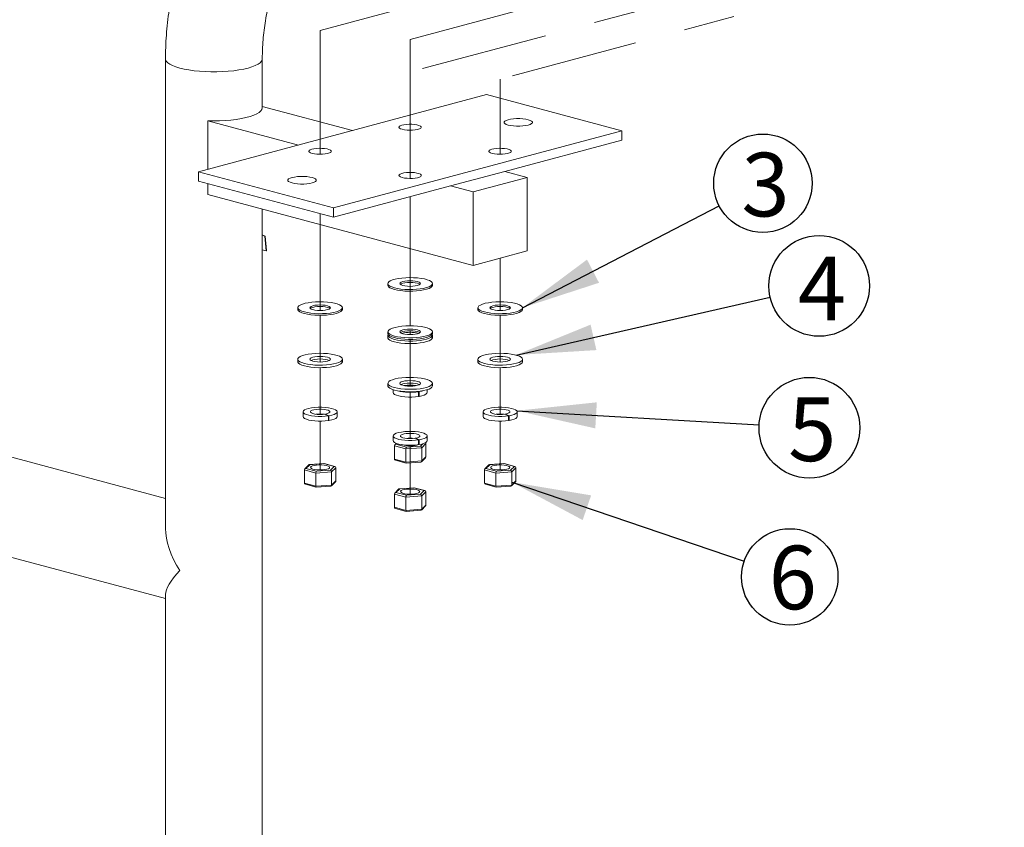
# Paper-space layout 'Exploded BOM' of a CAD drawing. Units: inches. Extents: x 0.3 to 10.6, y 0.4 to 8.2.
# Drawn here: x 5.7 to 7.6, y 2.3 to 3.9 of the extents above; entities that cross this region are included whole.
import ezdxf

# ---------------------------------------------------------------- set-up
doc = ezdxf.new("R2010")
doc.units = ezdxf.units.IN
doc.header["$MEASUREMENT"] = 0
doc.linetypes.add('PHANTOM', pattern=[0.5, 0.25, -0.05, 0.05, -0.05, 0.05, -0.05])
doc.layers.add('FORMAT', color=7, linetype='Continuous')
doc.styles.add('SLDTEXTSTYLE0', font='TXT', dxfattribs={"width": 0.75})
doc.dimstyles.new('SLDDIMSTYLE2', dxfattribs={"dimtxt": 0, "dimasz": 0.156, "dimexe": 0, "dimexo": 0.0625, "dimgap": 0, "dimtad": 0, "dimtih": 1, "dimtoh": 1, "dimdec": 0, "dimrnd": 1e-09, "dimzin": 0, "dimdsep": 46, "dimtxsty": 'Standard', "dimsah": 1, "dimcen": 0.09, "dimadec": 0, "dimazin": 0, "dimtfac": 0.156, "dimtdec": 0, "dimtofl": 0, "dimtmove": 0, "dimatfit": 3, "dimfxl": 0, "dimfrac": 2, "dimtolj": 1, "dimtzin": 0, "dimarcsym": 0})

# ---------------------------------------------------------------- blocks, each defined once
blk = doc.blocks.new('SW_NOTE_22')
at = {"layer": 'FORMAT', "color": 0}
blk.add_circle((0.0858, 0.0444), 0.0966, dxfattribs=at)
at = {"layer": 'FORMAT', "color": 0, "insert": (0.091, 0.1043), "char_height": 0.125, "attachment_point": 2, "style": 'SLDTEXTSTYLE0'}
blk.add_mtext('3', dxfattribs=at)
blk = doc.blocks.new('SW_NOTE_23')
at = {"layer": 'FORMAT', "color": 0}
blk.add_circle((0.0964, 0.022), 0.0989, dxfattribs=at)
at = {"layer": 'FORMAT', "color": 0, "insert": (0.1019, 0.0797), "char_height": 0.125, "attachment_point": 2, "style": 'SLDTEXTSTYLE0'}
blk.add_mtext('4', dxfattribs=at)
blk = doc.blocks.new('SW_NOTE_24')
at = {"layer": 'FORMAT', "color": 0}
blk.add_circle((0.0987, -0.0057), 0.0989, dxfattribs=at)
at = {"layer": 'FORMAT', "color": 0, "insert": (0.1043, 0.0538), "char_height": 0.125, "attachment_point": 2, "style": 'SLDTEXTSTYLE0'}
blk.add_mtext('5', dxfattribs=at)
blk = doc.blocks.new('SW_NOTE_25')
at = {"layer": 'FORMAT', "color": 0}
blk.add_circle((0.0896, -0.0306), 0.0947, dxfattribs=at)
at = {"layer": 'FORMAT', "color": 0, "insert": (0.0955, 0.0308), "char_height": 0.125, "attachment_point": 2, "style": 'SLDTEXTSTYLE0'}
blk.add_mtext('6', dxfattribs=at)

psp = doc.layouts.new('Exploded BOM')

# ---------------------------------------------------------------- linework, layer by layer
at = {"color": 7, "linetype": 'PHANTOM', "lineweight": 0}
for p, q in [((6.306, 3.9113), (7.2959, 4.1765)), ((6.4828, 3.8933), (7.4727, 4.1585)), ((7.4727, 4.0949), (6.4828, 3.8297)), ((7.6495, 4.0808), (6.6595, 3.8155)), ((6.306, 3.9113), (6.306, 3.6679)), ((6.4828, 3.8933), (6.4828, 3.7153)), ((6.4828, 3.8297), (6.4828, 3.6206)), ((6.6595, 3.8155), (6.6595, 3.6679)), ((6.4828, 3.5847), (6.4828, 3.3139)), ((6.306, 3.5516), (6.306, 3.3613)), ((6.4828, 3.4828), (6.4828, 3.4086)), ((6.6595, 3.4639), (6.6595, 3.3613)), ((6.4828, 3.3992), (6.4828, 3.3311)), ((6.306, 3.3518), (6.306, 3.2601)), ((6.6595, 3.3518), (6.6595, 3.2601)), ((6.4828, 3.3216), (6.4828, 3.3139)), ((6.4828, 3.3045), (6.4828, 3.2127)), ((6.4828, 3.2962), (6.4828, 3.2299)), ((6.306, 3.2489), (6.306, 3.1571)), ((6.6595, 3.2489), (6.6595, 3.1571)), ((6.4828, 3.2187), (6.4828, 3.2127)), ((6.4828, 3.2015), (6.4828, 3.1097)), ((6.4828, 3.1913), (6.4828, 3.1239)), ((6.306, 3.1439), (6.306, 3.0531)), ((6.6595, 3.1439), (6.6595, 3.0531)), ((6.4828, 3.1107), (6.4828, 3.1097)), ((6.4828, 3.0954), (6.4828, 3.0966)), ((6.4828, 3.0966), (6.4828, 3.0057)), ((6.306, 3.0481), (6.306, 3.0531)), ((6.6595, 3.0481), (6.6595, 3.0531)), ((6.4828, 3.0007), (6.4828, 3.0057))]:
    psp.add_line(p, q, dxfattribs=at)
at = {"color": 7, "linetype": 'Continuous', "lineweight": 15}
for p, q in [((6.0024, 3.8553), (6.0024, 2.9332)), ((6.1924, 3.759), (6.1924, 3.8553)), ((6.633, 3.7851), (6.0673, 3.6336)), ((6.8982, 3.7141), (6.633, 3.7851)), ((6.1924, 3.762), (6.3695, 3.7145)), ((6.0856, 3.7337), (6.0856, 3.6384)), ((6.0856, 3.7337), (6.2634, 3.6861)), ((6.3325, 3.5625), (6.8982, 3.7141)), ((6.8982, 3.7141), (6.8982, 3.696)), ((6.6684, 3.6344), (6.8982, 3.696)), ((6.0673, 3.6336), (6.3325, 3.5625)), ((6.0673, 3.6336), (6.0673, 3.6155)), ((6.5623, 3.606), (6.6684, 3.6344)), ((6.7126, 3.6226), (6.6065, 3.5942)), ((6.6684, 3.6344), (6.7126, 3.6226)), ((6.7126, 3.4781), (6.7126, 3.6226)), ((6.0673, 3.6155), (6.3325, 3.5444)), ((6.0856, 3.6106), (6.0856, 3.5892)), ((6.3325, 3.5444), (6.5623, 3.606)), ((6.5623, 3.606), (6.6065, 3.5942)), ((6.0856, 3.5892), (6.6065, 3.4497)), ((6.6065, 3.5942), (6.6065, 3.4497)), ((6.1924, 2.0543), (6.1924, 3.5606)), ((6.3325, 3.5625), (6.3325, 3.5444)), ((6.1924, 3.5096), (6.1983, 3.5073)), ((6.1924, 3.5089), (6.1972, 3.5071)), ((6.1983, 3.5073), (6.1972, 3.5071)), ((6.1972, 3.5071), (6.1999, 3.4785)), ((6.1983, 3.5073), (6.201, 3.4788)), ((6.1999, 3.4785), (6.1924, 3.4805)), ((6.201, 3.4788), (6.1999, 3.4785)), ((6.6065, 3.4497), (6.7126, 3.4781)), ((6.439, 3.4141), (6.439, 3.4109)), ((6.5265, 3.4109), (6.5265, 3.4141)), ((6.2622, 3.3667), (6.2622, 3.3635)), ((6.3497, 3.3635), (6.3497, 3.3667)), ((6.6158, 3.3667), (6.6158, 3.3635)), ((6.7033, 3.3635), (6.7033, 3.3667)), ((6.439, 3.3194), (6.439, 3.3162)), ((6.439, 3.3129), (6.439, 3.308)), ((6.5265, 3.3162), (6.5265, 3.3194)), ((6.5265, 3.308), (6.5265, 3.3129)), ((6.2622, 3.2655), (6.2622, 3.2606)), ((6.3497, 3.2606), (6.3497, 3.2655)), ((6.6158, 3.2655), (6.6158, 3.2606)), ((6.7033, 3.2606), (6.7033, 3.2655)), ((6.439, 3.2182), (6.439, 3.2132)), ((6.5265, 3.2132), (6.5265, 3.2182)), ((6.4493, 3.2057), (6.4493, 3.2003)), ((6.4993, 3.2018), (6.4983, 3.2023)), ((6.4993, 3.2024), (6.5002, 3.202)), ((6.4993, 3.2018), (6.4993, 3.1925)), ((6.4993, 3.193), (6.5002, 3.1926)), ((6.5002, 3.202), (6.5002, 3.1926)), ((6.5163, 3.2003), (6.5163, 3.2057)), ((6.2725, 3.1623), (6.2725, 3.1529)), ((6.3226, 3.1545), (6.3155, 3.1578)), ((6.3164, 3.1579), (6.3234, 3.1546)), ((6.3164, 3.1579), (6.3164, 3.1574)), ((6.3226, 3.1545), (6.3226, 3.1451)), ((6.3234, 3.1546), (6.3234, 3.1453)), ((6.3395, 3.1529), (6.3395, 3.1623)), ((6.626, 3.1623), (6.626, 3.1529)), ((6.6761, 3.1545), (6.6691, 3.1578)), ((6.6699, 3.1579), (6.677, 3.1546)), ((6.6699, 3.1579), (6.6699, 3.1574)), ((6.6761, 3.1545), (6.6761, 3.1451)), ((6.677, 3.1546), (6.677, 3.1453)), ((6.693, 3.1529), (6.693, 3.1623)), ((6.0024, 2.9922), (5.4681, 3.1354)), ((6.3226, 3.1457), (6.3234, 3.1453)), ((6.6761, 3.1457), (6.677, 3.1453)), ((6.4493, 3.1149), (6.4493, 3.1056)), ((6.5163, 3.1056), (6.5163, 3.1149)), ((4.8308, 3.1094), (6.0024, 2.7955)), ((6.4745, 3.0895), (6.4518, 3.0955)), ((6.4518, 3.0696), (6.4518, 3.0955)), ((6.4555, 3.1003), (6.4526, 3.0974)), ((6.4549, 3.0985), (6.4753, 3.093)), ((6.4753, 3.093), (6.5031, 3.095)), ((6.4993, 3.1071), (6.4923, 3.1104)), ((6.4931, 3.1106), (6.5002, 3.1072)), ((6.4931, 3.1106), (6.4931, 3.11)), ((6.496, 3.0969), (6.4981, 3.0976)), ((6.4993, 3.1071), (6.4993, 3.0978)), ((6.4993, 3.0983), (6.5002, 3.0979)), ((6.4993, 3.0981), (6.4995, 3.0982)), ((6.5002, 3.1072), (6.5002, 3.0979)), ((6.5137, 3.1), (6.5054, 3.0917)), ((6.5137, 3.0741), (6.5137, 3.1)), ((6.5054, 3.0917), (6.4745, 3.0895)), ((6.4745, 3.0635), (6.4745, 3.0895)), ((6.5054, 3.0658), (6.5054, 3.0917)), ((6.2839, 3.0581), (6.2759, 3.0501)), ((6.2856, 3.0585), (6.2782, 3.0511)), ((6.3137, 3.0607), (6.285, 3.0586)), ((6.3134, 3.0605), (6.2856, 3.0585)), ((6.3338, 3.0551), (6.3134, 3.0605)), ((6.335, 3.055), (6.3137, 3.0607)), ((6.3264, 3.0476), (6.3338, 3.0551)), ((6.4518, 3.0696), (6.4745, 3.0635)), ((6.4538, 3.0672), (6.475, 3.0616)), ((6.4745, 3.0635), (6.5054, 3.0658)), ((6.4751, 3.0616), (6.5038, 3.0636)), ((6.5048, 3.0641), (6.5129, 3.0722)), ((6.5054, 3.0658), (6.5137, 3.0741)), ((6.6375, 3.0581), (6.6294, 3.0501)), ((6.6392, 3.0585), (6.6317, 3.0511)), ((6.6672, 3.0607), (6.6385, 3.0586)), ((6.667, 3.0605), (6.6392, 3.0585)), ((6.6874, 3.0551), (6.667, 3.0605)), ((6.6885, 3.055), (6.6673, 3.0607)), ((6.6799, 3.0476), (6.6874, 3.0551)), ((6.2977, 3.0421), (6.275, 3.0482)), ((6.275, 3.0223), (6.275, 3.0482)), ((6.2782, 3.0511), (6.2985, 3.0456)), ((6.3286, 3.0443), (6.2977, 3.0421)), ((6.2977, 3.0162), (6.2977, 3.0421)), ((6.2985, 3.0456), (6.3264, 3.0476)), ((6.3369, 3.0526), (6.3286, 3.0443)), ((6.3286, 3.0184), (6.3286, 3.0443)), ((6.3369, 3.0267), (6.3369, 3.0526)), ((6.6512, 3.0421), (6.6286, 3.0482)), ((6.6286, 3.0223), (6.6286, 3.0482)), ((6.6317, 3.0511), (6.6521, 3.0456)), ((6.6822, 3.0443), (6.6512, 3.0421)), ((6.6512, 3.0162), (6.6512, 3.0421)), ((6.6521, 3.0456), (6.6799, 3.0476)), ((6.6905, 3.0526), (6.6822, 3.0443)), ((6.6822, 3.0184), (6.6822, 3.0443)), ((6.6905, 3.0267), (6.6905, 3.0526)), ((6.275, 3.0223), (6.2977, 3.0162)), ((6.277, 3.0199), (6.2982, 3.0142)), ((6.2977, 3.0162), (6.3286, 3.0184)), ((6.2983, 3.0142), (6.327, 3.0163)), ((6.328, 3.0167), (6.3361, 3.0248)), ((6.3286, 3.0184), (6.3369, 3.0267)), ((6.6286, 3.0223), (6.6512, 3.0162)), ((6.6306, 3.0199), (6.6518, 3.0142)), ((6.6512, 3.0162), (6.6822, 3.0184)), ((6.6518, 3.0142), (6.6805, 3.0163)), ((6.6816, 3.0167), (6.6896, 3.0248)), ((6.6822, 3.0184), (6.6905, 3.0267)), ((6.4745, 2.9947), (6.4518, 3.0008)), ((6.4518, 2.9749), (6.4518, 3.0008)), ((6.4607, 3.0108), (6.4526, 3.0027)), ((6.4624, 3.0112), (6.4549, 3.0037)), ((6.4549, 3.0037), (6.4753, 2.9983)), ((6.4904, 3.0133), (6.4618, 3.0113)), ((6.4902, 3.0132), (6.4624, 3.0112)), ((6.5054, 2.997), (6.4745, 2.9947)), ((6.4753, 2.9983), (6.5031, 3.0003)), ((6.5106, 3.0077), (6.4902, 3.0132)), ((6.5117, 3.0076), (6.4905, 3.0133)), ((6.5031, 3.0003), (6.5106, 3.0077)), ((6.5137, 3.0053), (6.5054, 2.997)), ((6.5054, 2.971), (6.5054, 2.997)), ((6.5137, 2.9793), (6.5137, 3.0053)), ((6.4745, 2.9688), (6.4745, 2.9947)), ((6.5054, 2.971), (6.5137, 2.9793)), ((6.4518, 2.9749), (6.4745, 2.9688)), ((6.4538, 2.9725), (6.475, 2.9668)), ((6.4745, 2.9688), (6.5054, 2.971)), ((6.4751, 2.9668), (6.5038, 2.9689)), ((6.5048, 2.9694), (6.5129, 2.9774)), ((6.0024, 2.8037), (6.0024, 2.0543))]:
    psp.add_line(p, q, dxfattribs=at)
at = {"color": 8, "linetype": 'Continuous', "lineweight": 15}
for p, q in [((6.4565, 3.1), (6.4549, 3.0985)), ((6.5031, 3.095), (6.5077, 3.0996))]:
    psp.add_line(p, q, dxfattribs=at)
at = {"color": 8, "linetype": 'Continuous', "lineweight": 15, "flags": 128}
for points in [[(6.0024, 3.8553), (6.0026, 3.8538), (6.0039, 3.8507), (6.0067, 3.8478), (6.0108, 3.8449), (6.0161, 3.8422), (6.0226, 3.8396), (6.0302, 3.8373)], [(6.0302, 3.8373), (6.0388, 3.8353), (6.0482, 3.8336), (6.0584, 3.8321), (6.0691, 3.831), (6.0803, 3.8303), (6.0916, 3.8299), (6.1031, 3.8299), (6.1145, 3.8303), (6.1256, 3.831), (6.1364, 3.8321), (6.1465, 3.8336), (6.156, 3.8353), (6.1646, 3.8373), (6.1722, 3.8396), (6.1787, 3.8422), (6.184, 3.8449), (6.1881, 3.8478), (6.1908, 3.8507), (6.1922, 3.8538), (6.1924, 3.8553)]]:
    psp.add_lwpolyline(points, dxfattribs=at)
at = {"color": 7, "linetype": 'Continuous', "lineweight": 15, "flags": 128}
for points in [[(6.1924, 3.759), (6.1917, 3.756), (6.1897, 3.753), (6.1863, 3.75), (6.1816, 3.7472), (6.1756, 3.7445), (6.1685, 3.7421), (6.1604, 3.7399), (6.1513, 3.738), (6.1414, 3.7364), (6.1309, 3.7352), (6.1199, 3.7343), (6.1086, 3.7337), (6.0971, 3.7335), (6.0856, 3.7337)], [(6.6751, 3.7253), (6.68, 3.7243), (6.6856, 3.7236), (6.6918, 3.7232), (6.698, 3.7232), (6.7041, 3.7236), (6.7098, 3.7243), (6.7147, 3.7253), (6.7186, 3.7267), (6.7213, 3.7282), (6.7227, 3.7298), (6.7227, 3.7315), (6.7213, 3.7331), (6.7186, 3.7346), (6.7147, 3.7359), (6.7098, 3.737), (6.7041, 3.7377), (6.698, 3.7381), (6.6918, 3.7381), (6.6856, 3.7377), (6.68, 3.737), (6.6751, 3.7359), (6.6712, 3.7346), (6.6685, 3.7331), (6.6671, 3.7315), (6.6671, 3.7298), (6.6685, 3.7282), (6.6712, 3.7267), (6.6751, 3.7253)], [(6.4672, 3.717), (6.4716, 3.7161), (6.4766, 3.7155), (6.4821, 3.7153), (6.4876, 3.7154), (6.4927, 3.7159), (6.4973, 3.7167), (6.501, 3.7179), (6.5035, 3.7192), (6.5047, 3.7206), (6.5045, 3.7221), (6.5029, 3.7235), (6.5001, 3.7248), (6.4962, 3.7258), (6.4915, 3.7266), (6.4862, 3.727), (6.4807, 3.727), (6.4753, 3.7267), (6.4704, 3.726), (6.4663, 3.7251), (6.4632, 3.7238), (6.4613, 3.7225), (6.4608, 3.721), (6.4616, 3.7195), (6.4638, 3.7182), (6.4672, 3.717)], [(6.2904, 3.6696), (6.2948, 3.6687), (6.2998, 3.6682), (6.3053, 3.6679), (6.3108, 3.6681), (6.316, 3.6686), (6.3205, 3.6694), (6.3242, 3.6705), (6.3267, 3.6718), (6.3279, 3.6733), (6.3277, 3.6747), (6.3262, 3.6762), (6.3234, 3.6774), (6.3195, 3.6785), (6.3147, 3.6792), (6.3094, 3.6796), (6.3039, 3.6797), (6.2985, 3.6794), (6.2936, 3.6787), (6.2895, 3.6777), (6.2864, 3.6765), (6.2845, 3.6751), (6.284, 3.6736), (6.2849, 3.6722), (6.287, 3.6708), (6.2904, 3.6696)], [(6.644, 3.6696), (6.6483, 3.6687), (6.6534, 3.6682), (6.6588, 3.6679), (6.6643, 3.6681), (6.6695, 3.6686), (6.6741, 3.6694), (6.6777, 3.6705), (6.6802, 3.6718), (6.6814, 3.6733), (6.6813, 3.6747), (6.6797, 3.6762), (6.6769, 3.6774), (6.673, 3.6785), (6.6683, 3.6792), (6.663, 3.6796), (6.6575, 3.6797), (6.6521, 3.6794), (6.6472, 3.6787), (6.643, 3.6777), (6.6399, 3.6765), (6.6381, 3.6751), (6.6375, 3.6736), (6.6384, 3.6722), (6.6406, 3.6708), (6.644, 3.6696)], [(6.2508, 3.6117), (6.2557, 3.6106), (6.2614, 3.6099), (6.2675, 3.6095), (6.2738, 3.6095), (6.2799, 3.6099), (6.2855, 3.6106), (6.2904, 3.6117), (6.2943, 3.613), (6.2971, 3.6145), (6.2985, 3.6161), (6.2985, 3.6178), (6.2971, 3.6195), (6.2943, 3.621), (6.2904, 3.6223), (6.2855, 3.6233), (6.2799, 3.6241), (6.2738, 3.6244), (6.2675, 3.6244), (6.2614, 3.6241), (6.2557, 3.6233), (6.2508, 3.6223), (6.2469, 3.621), (6.2442, 3.6195), (6.2428, 3.6178), (6.2428, 3.6161), (6.2442, 3.6145), (6.2469, 3.613), (6.2508, 3.6117)], [(6.4672, 3.6223), (6.4716, 3.6214), (6.4766, 3.6208), (6.4821, 3.6206), (6.4876, 3.6207), (6.4927, 3.6212), (6.4973, 3.622), (6.501, 3.6231), (6.5035, 3.6245), (6.5047, 3.6259), (6.5045, 3.6274), (6.5029, 3.6288), (6.5001, 3.6301), (6.4962, 3.6311), (6.4915, 3.6319), (6.4862, 3.6323), (6.4807, 3.6323), (6.4753, 3.632), (6.4704, 3.6313), (6.4663, 3.6303), (6.4632, 3.6291), (6.4613, 3.6277), (6.4608, 3.6263), (6.4616, 3.6248), (6.4638, 3.6234), (6.4672, 3.6223)], [(6.4518, 3.4058), (6.4578, 3.4044), (6.4647, 3.4034), (6.4721, 3.4027), (6.4798, 3.4024), (6.4877, 3.4024), (6.4953, 3.4028), (6.5026, 3.4036), (6.5093, 3.4047), (6.5151, 3.4062), (6.5198, 3.4078), (6.5234, 3.4097), (6.5256, 3.4117), (6.5265, 3.4138), (6.526, 3.4159), (6.5241, 3.4179), (6.5208, 3.4199), (6.5163, 3.4216), (6.5108, 3.4231), (6.5043, 3.4243), (6.4972, 3.4251), (6.4896, 3.4256), (6.4818, 3.4258), (6.474, 3.4256), (6.4665, 3.425), (6.4595, 3.424), (6.4532, 3.4227), (6.4479, 3.4212), (6.4438, 3.4194), (6.4409, 3.4174), (6.4393, 3.4154), (6.4391, 3.4133), (6.4403, 3.4112), (6.4429, 3.4092), (6.4468, 3.4074), (6.4518, 3.4058)], [(6.439, 3.4109), (6.4391, 3.4101), (6.4403, 3.408), (6.4429, 3.406), (6.4468, 3.4042), (6.4518, 3.4026)], [(6.4518, 3.4026), (6.4578, 3.4013), (6.4647, 3.4002), (6.4721, 3.3995), (6.4798, 3.3992), (6.4877, 3.3992), (6.4953, 3.3997), (6.5026, 3.4005), (6.5093, 3.4016), (6.5151, 3.403), (6.5198, 3.4047), (6.5234, 3.4065), (6.5256, 3.4085), (6.5265, 3.4106), (6.5265, 3.4109)], [(6.4684, 3.4102), (6.4726, 3.4094), (6.4775, 3.4088), (6.4828, 3.4086), (6.488, 3.4088), (6.4929, 3.4094), (6.4971, 3.4102), (6.5003, 3.4114), (6.5024, 3.4127), (6.5031, 3.4141), (6.5024, 3.4155), (6.5003, 3.4168), (6.4971, 3.4179), (6.4929, 3.4188), (6.488, 3.4193), (6.4828, 3.4195), (6.4775, 3.4193), (6.4726, 3.4188), (6.4684, 3.4179), (6.4652, 3.4168), (6.4632, 3.4155), (6.4625, 3.4141), (6.4632, 3.4127), (6.4652, 3.4114), (6.4684, 3.4102)], [(6.5022, 3.4125), (6.5003, 3.4136), (6.4971, 3.4147), (6.4929, 3.4156), (6.488, 3.4161), (6.4828, 3.4163), (6.4775, 3.4161), (6.4726, 3.4156), (6.4684, 3.4147), (6.4652, 3.4136), (6.4633, 3.4125)], [(6.275, 3.3584), (6.2811, 3.3571), (6.2879, 3.356), (6.2953, 3.3553), (6.303, 3.355), (6.3109, 3.3551), (6.3186, 3.3555), (6.3258, 3.3563), (6.3325, 3.3574), (6.3383, 3.3588), (6.343, 3.3605), (6.3466, 3.3623), (6.3488, 3.3644), (6.3497, 3.3664), (6.3492, 3.3685), (6.3473, 3.3706), (6.344, 3.3725), (6.3396, 3.3742), (6.334, 3.3757), (6.3276, 3.3769), (6.3204, 3.3778), (6.3128, 3.3783), (6.305, 3.3784), (6.2972, 3.3782), (6.2897, 3.3776), (6.2827, 3.3766), (6.2765, 3.3754), (6.2712, 3.3738), (6.267, 3.372), (6.2641, 3.3701), (6.2625, 3.368), (6.2623, 3.3659), (6.2636, 3.3638), (6.2661, 3.3619), (6.27, 3.36), (6.275, 3.3584)], [(6.2916, 3.3629), (6.2958, 3.362), (6.3007, 3.3615), (6.306, 3.3613), (6.3112, 3.3615), (6.3161, 3.362), (6.3203, 3.3629), (6.3236, 3.364), (6.3256, 3.3653), (6.3263, 3.3667), (6.3256, 3.3681), (6.3236, 3.3694), (6.3203, 3.3706), (6.3161, 3.3714), (6.3112, 3.372), (6.306, 3.3722), (6.3007, 3.372), (6.2958, 3.3714), (6.2916, 3.3706), (6.2884, 3.3694), (6.2864, 3.3681), (6.2857, 3.3667), (6.2864, 3.3653), (6.2884, 3.364), (6.2916, 3.3629)], [(6.3254, 3.3651), (6.3236, 3.3663), (6.3203, 3.3674), (6.3161, 3.3682), (6.3112, 3.3688), (6.306, 3.369), (6.3007, 3.3688), (6.2958, 3.3682), (6.2916, 3.3674), (6.2884, 3.3663), (6.2866, 3.3651)], [(6.6286, 3.3584), (6.6346, 3.3571), (6.6414, 3.356), (6.6488, 3.3553), (6.6566, 3.355), (6.6644, 3.3551), (6.6721, 3.3555), (6.6794, 3.3563), (6.686, 3.3574), (6.6918, 3.3588), (6.6966, 3.3605), (6.7001, 3.3623), (6.7024, 3.3644), (6.7033, 3.3664), (6.7027, 3.3685), (6.7008, 3.3706), (6.6976, 3.3725), (6.6931, 3.3742), (6.6876, 3.3757), (6.6811, 3.3769), (6.674, 3.3778), (6.6664, 3.3783), (6.6586, 3.3784), (6.6508, 3.3782), (6.6432, 3.3776), (6.6363, 3.3766), (6.63, 3.3754), (6.6247, 3.3738), (6.6206, 3.372), (6.6176, 3.3701), (6.6161, 3.368), (6.6159, 3.3659), (6.6171, 3.3638), (6.6197, 3.3619), (6.6236, 3.36), (6.6286, 3.3584)], [(6.6452, 3.3629), (6.6494, 3.362), (6.6543, 3.3615), (6.6595, 3.3613), (6.6648, 3.3615), (6.6697, 3.362), (6.6739, 3.3629), (6.6771, 3.364), (6.6791, 3.3653), (6.6798, 3.3667), (6.6791, 3.3681), (6.6771, 3.3694), (6.6739, 3.3706), (6.6697, 3.3714), (6.6648, 3.372), (6.6595, 3.3722), (6.6543, 3.372), (6.6494, 3.3714), (6.6452, 3.3706), (6.642, 3.3694), (6.6399, 3.3681), (6.6392, 3.3667), (6.6399, 3.3653), (6.642, 3.364), (6.6452, 3.3629)], [(6.6789, 3.3651), (6.6771, 3.3663), (6.6739, 3.3674), (6.6697, 3.3682), (6.6648, 3.3688), (6.6595, 3.369), (6.6543, 3.3688), (6.6494, 3.3682), (6.6452, 3.3674), (6.642, 3.3663), (6.6401, 3.3651)], [(6.2622, 3.3635), (6.2623, 3.3627), (6.2636, 3.3607), (6.2661, 3.3587), (6.27, 3.3569), (6.275, 3.3552)], [(6.275, 3.3552), (6.2811, 3.3539), (6.2879, 3.3529), (6.2953, 3.3522), (6.303, 3.3518), (6.3109, 3.3519), (6.3186, 3.3523), (6.3258, 3.3531), (6.3325, 3.3542), (6.3383, 3.3556), (6.343, 3.3573), (6.3466, 3.3592), (6.3488, 3.3612), (6.3497, 3.3633), (6.3497, 3.3635)], [(6.6158, 3.3635), (6.6159, 3.3627), (6.6171, 3.3607), (6.6197, 3.3587), (6.6236, 3.3569), (6.6286, 3.3552)], [(6.6286, 3.3552), (6.6346, 3.3539), (6.6414, 3.3529), (6.6488, 3.3522), (6.6566, 3.3518), (6.6644, 3.3519), (6.6721, 3.3523), (6.6794, 3.3531), (6.686, 3.3542), (6.6918, 3.3556), (6.6966, 3.3573), (6.7001, 3.3592), (6.7024, 3.3612), (6.7033, 3.3633), (6.7033, 3.3635)], [(6.4518, 3.3111), (6.4578, 3.3097), (6.4647, 3.3087), (6.4721, 3.308), (6.4798, 3.3077), (6.4877, 3.3077), (6.4953, 3.3081), (6.5026, 3.3089), (6.5093, 3.31), (6.5151, 3.3114), (6.5198, 3.3131), (6.5234, 3.315), (6.5256, 3.317), (6.5265, 3.3191), (6.526, 3.3212), (6.5241, 3.3232), (6.5208, 3.3251), (6.5163, 3.3269), (6.5108, 3.3283), (6.5043, 3.3295), (6.4972, 3.3304), (6.4896, 3.3309), (6.4818, 3.3311), (6.474, 3.3308), (6.4665, 3.3302), (6.4595, 3.3293), (6.4532, 3.328), (6.4479, 3.3265), (6.4438, 3.3247), (6.4409, 3.3227), (6.4393, 3.3207), (6.4391, 3.3186), (6.4403, 3.3165), (6.4429, 3.3145), (6.4468, 3.3127), (6.4518, 3.3111)], [(6.439, 3.3162), (6.4391, 3.3154), (6.4403, 3.3133), (6.4429, 3.3113), (6.4468, 3.3095), (6.4518, 3.3079)], [(6.439, 3.308), (6.4391, 3.3072), (6.4403, 3.3051), (6.4429, 3.3031), (6.4468, 3.3013), (6.4518, 3.2997)], [(6.4394, 3.3145), (6.4393, 3.3142), (6.4391, 3.3121), (6.4403, 3.31), (6.4429, 3.308), (6.4468, 3.3062), (6.4518, 3.3046)], [(6.4518, 3.3079), (6.4578, 3.3065), (6.4647, 3.3055), (6.4721, 3.3048), (6.4798, 3.3045), (6.4877, 3.3045), (6.4953, 3.3049), (6.5026, 3.3057), (6.5093, 3.3068), (6.5151, 3.3083), (6.5198, 3.3099), (6.5234, 3.3118), (6.5256, 3.3138), (6.5265, 3.3159), (6.5265, 3.3162)], [(6.4518, 3.3046), (6.4578, 3.3032), (6.4647, 3.3022), (6.4721, 3.3015), (6.4798, 3.3012), (6.4877, 3.3012), (6.4953, 3.3017), (6.5026, 3.3024), (6.5093, 3.3036), (6.5151, 3.305), (6.5198, 3.3066), (6.5234, 3.3085), (6.5256, 3.3105), (6.5265, 3.3126), (6.5261, 3.3145)], [(6.4518, 3.2997), (6.4578, 3.2983), (6.4647, 3.2973), (6.4721, 3.2966), (6.4798, 3.2963), (6.4877, 3.2963), (6.4953, 3.2967), (6.5026, 3.2975), (6.5093, 3.2986), (6.5151, 3.3001), (6.5198, 3.3017), (6.5234, 3.3036), (6.5256, 3.3056), (6.5265, 3.3077), (6.5265, 3.308)], [(6.4684, 3.3155), (6.4726, 3.3146), (6.4775, 3.3141), (6.4828, 3.3139), (6.488, 3.3141), (6.4929, 3.3146), (6.4971, 3.3155), (6.5003, 3.3166), (6.5024, 3.3179), (6.5031, 3.3194), (6.5024, 3.3208), (6.5003, 3.3221), (6.4971, 3.3232), (6.4929, 3.3241), (6.488, 3.3246), (6.4828, 3.3248), (6.4775, 3.3246), (6.4726, 3.3241), (6.4684, 3.3232), (6.4652, 3.3221), (6.4632, 3.3208), (6.4625, 3.3194), (6.4632, 3.3179), (6.4652, 3.3166), (6.4684, 3.3155)], [(6.5022, 3.3178), (6.5003, 3.3189), (6.4971, 3.32), (6.4929, 3.3209), (6.488, 3.3214), (6.4828, 3.3216), (6.4775, 3.3214), (6.4726, 3.3209), (6.4684, 3.32), (6.4652, 3.3189), (6.4633, 3.3178)], [(6.275, 3.2572), (6.2811, 3.2559), (6.2879, 3.2549), (6.2953, 3.2542), (6.303, 3.2538), (6.3109, 3.2539), (6.3186, 3.2543), (6.3258, 3.2551), (6.3325, 3.2562), (6.3383, 3.2576), (6.343, 3.2593), (6.3466, 3.2612), (6.3488, 3.2632), (6.3497, 3.2653), (6.3492, 3.2674), (6.3473, 3.2694), (6.344, 3.2713), (6.3396, 3.273), (6.334, 3.2745), (6.3276, 3.2757), (6.3204, 3.2766), (6.3128, 3.2771), (6.305, 3.2772), (6.2972, 3.277), (6.2897, 3.2764), (6.2827, 3.2754), (6.2765, 3.2742), (6.2712, 3.2726), (6.267, 3.2708), (6.2641, 3.2689), (6.2625, 3.2668), (6.2623, 3.2647), (6.2636, 3.2627), (6.2661, 3.2607), (6.27, 3.2588), (6.275, 3.2572)], [(6.2916, 3.2617), (6.2958, 3.2608), (6.3007, 3.2603), (6.306, 3.2601), (6.3112, 3.2603), (6.3161, 3.2608), (6.3203, 3.2617), (6.3236, 3.2628), (6.3256, 3.2641), (6.3263, 3.2655), (6.3256, 3.2669), (6.3236, 3.2682), (6.3203, 3.2694), (6.3161, 3.2702), (6.3112, 3.2708), (6.306, 3.271), (6.3007, 3.2708), (6.2958, 3.2702), (6.2916, 3.2694), (6.2884, 3.2682), (6.2864, 3.2669), (6.2857, 3.2655), (6.2864, 3.2641), (6.2884, 3.2628), (6.2916, 3.2617)], [(6.6286, 3.2572), (6.6346, 3.2559), (6.6414, 3.2549), (6.6488, 3.2542), (6.6566, 3.2538), (6.6644, 3.2539), (6.6721, 3.2543), (6.6794, 3.2551), (6.686, 3.2562), (6.6918, 3.2576), (6.6966, 3.2593), (6.7001, 3.2612), (6.7024, 3.2632), (6.7033, 3.2653), (6.7027, 3.2674), (6.7008, 3.2694), (6.6976, 3.2713), (6.6931, 3.273), (6.6876, 3.2745), (6.6811, 3.2757), (6.674, 3.2766), (6.6664, 3.2771), (6.6586, 3.2772), (6.6508, 3.277), (6.6432, 3.2764), (6.6363, 3.2754), (6.63, 3.2742), (6.6247, 3.2726), (6.6206, 3.2708), (6.6176, 3.2689), (6.6161, 3.2668), (6.6159, 3.2647), (6.6171, 3.2627), (6.6197, 3.2607), (6.6236, 3.2588), (6.6286, 3.2572)], [(6.6452, 3.2617), (6.6494, 3.2608), (6.6543, 3.2603), (6.6595, 3.2601), (6.6648, 3.2603), (6.6697, 3.2608), (6.6739, 3.2617), (6.6771, 3.2628), (6.6791, 3.2641), (6.6798, 3.2655), (6.6791, 3.2669), (6.6771, 3.2682), (6.6739, 3.2694), (6.6697, 3.2702), (6.6648, 3.2708), (6.6595, 3.271), (6.6543, 3.2708), (6.6494, 3.2702), (6.6452, 3.2694), (6.642, 3.2682), (6.6399, 3.2669), (6.6392, 3.2655), (6.6399, 3.2641), (6.642, 3.2628), (6.6452, 3.2617)], [(6.2622, 3.2606), (6.2623, 3.2598), (6.2636, 3.2577), (6.2661, 3.2558), (6.27, 3.2539), (6.275, 3.2523)], [(6.275, 3.2523), (6.2811, 3.251), (6.2879, 3.2499), (6.2953, 3.2492), (6.303, 3.2489), (6.3109, 3.249), (6.3186, 3.2494), (6.3258, 3.2502), (6.3325, 3.2513), (6.3383, 3.2527), (6.343, 3.2544), (6.3466, 3.2562), (6.3488, 3.2583), (6.3497, 3.2603), (6.3497, 3.2606)], [(6.3241, 3.2631), (6.3236, 3.2633), (6.3203, 3.2645), (6.3161, 3.2653), (6.3112, 3.2659), (6.306, 3.266), (6.3007, 3.2659), (6.2958, 3.2653), (6.2916, 3.2645), (6.2884, 3.2633), (6.2879, 3.2631)], [(6.6158, 3.2606), (6.6159, 3.2598), (6.6171, 3.2577), (6.6197, 3.2558), (6.6236, 3.2539), (6.6286, 3.2523)], [(6.6286, 3.2523), (6.6346, 3.251), (6.6414, 3.2499), (6.6488, 3.2492), (6.6566, 3.2489), (6.6644, 3.249), (6.6721, 3.2494), (6.6794, 3.2502), (6.686, 3.2513), (6.6918, 3.2527), (6.6966, 3.2544), (6.7001, 3.2562), (6.7024, 3.2583), (6.7033, 3.2603), (6.7033, 3.2606)], [(6.6776, 3.2631), (6.6771, 3.2633), (6.6739, 3.2645), (6.6697, 3.2653), (6.6648, 3.2659), (6.6595, 3.266), (6.6543, 3.2659), (6.6494, 3.2653), (6.6452, 3.2645), (6.642, 3.2633), (6.6414, 3.2631)], [(6.4518, 3.2099), (6.4578, 3.2085), (6.4647, 3.2075), (6.4721, 3.2068), (6.4798, 3.2065), (6.4877, 3.2065), (6.4953, 3.2069), (6.5026, 3.2077), (6.5093, 3.2088), (6.5151, 3.2103), (6.5198, 3.2119), (6.5234, 3.2138), (6.5256, 3.2158), (6.5265, 3.2179), (6.526, 3.22), (6.5241, 3.222), (6.5208, 3.2239), (6.5163, 3.2257), (6.5108, 3.2272), (6.5043, 3.2284), (6.4972, 3.2292), (6.4896, 3.2297), (6.4818, 3.2299), (6.474, 3.2296), (6.4665, 3.229), (6.4595, 3.2281), (6.4532, 3.2268), (6.4479, 3.2253), (6.4438, 3.2235), (6.4409, 3.2215), (6.4393, 3.2195), (6.4391, 3.2174), (6.4403, 3.2153), (6.4429, 3.2133), (6.4468, 3.2115), (6.4518, 3.2099)], [(6.439, 3.2132), (6.4391, 3.2125), (6.4403, 3.2104), (6.4429, 3.2084), (6.4468, 3.2066), (6.4518, 3.205)], [(6.4518, 3.205), (6.4578, 3.2036), (6.4647, 3.2026), (6.4721, 3.2019), (6.4798, 3.2016), (6.4877, 3.2016), (6.4953, 3.202), (6.5026, 3.2028), (6.5093, 3.2039), (6.5151, 3.2053), (6.5198, 3.207), (6.5234, 3.2089), (6.5256, 3.2109), (6.5265, 3.213), (6.5265, 3.2132)], [(6.4684, 3.2143), (6.4726, 3.2135), (6.4775, 3.2129), (6.4828, 3.2127), (6.488, 3.2129), (6.4929, 3.2135), (6.4971, 3.2143), (6.5003, 3.2154), (6.5024, 3.2168), (6.5031, 3.2182), (6.5024, 3.2196), (6.5003, 3.2209), (6.4971, 3.222), (6.4929, 3.2229), (6.488, 3.2234), (6.4828, 3.2236), (6.4775, 3.2234), (6.4726, 3.2229), (6.4684, 3.222), (6.4652, 3.2209), (6.4632, 3.2196), (6.4625, 3.2182), (6.4632, 3.2168), (6.4652, 3.2154), (6.4684, 3.2143)], [(6.5009, 3.2157), (6.5003, 3.216), (6.4971, 3.2171), (6.4929, 3.218), (6.488, 3.2185), (6.4828, 3.2187), (6.4775, 3.2185), (6.4726, 3.218), (6.4684, 3.2171), (6.4652, 3.216), (6.4646, 3.2157)], [(6.4993, 3.1925), (6.493, 3.1917), (6.4861, 3.1913), (6.4792, 3.1913), (6.4724, 3.1917), (6.466, 3.1925), (6.4604, 3.1936), (6.4557, 3.195), (6.4522, 3.1966), (6.45, 3.1984), (6.4493, 3.2002), (6.4493, 3.2003)], [(6.5076, 3.2036), (6.5058, 3.2031), (6.5002, 3.202)], [(6.5163, 3.2003), (6.5157, 3.1986), (6.5136, 3.1968), (6.5103, 3.1952), (6.5058, 3.1937), (6.5002, 3.1926)], [(6.3226, 3.1545), (6.3162, 3.1537), (6.3094, 3.1533), (6.3024, 3.1533), (6.2956, 3.1537), (6.2892, 3.1545), (6.2836, 3.1556), (6.2789, 3.157), (6.2754, 3.1586), (6.2732, 3.1604), (6.2725, 3.1622), (6.2732, 3.1641), (6.2753, 3.1659), (6.2787, 3.1675), (6.2834, 3.1689), (6.289, 3.17), (6.2953, 3.1708), (6.3021, 3.1712), (6.3091, 3.1712), (6.3159, 3.1708), (6.3223, 3.1701), (6.328, 3.169), (6.3328, 3.1677), (6.3363, 3.166), (6.3386, 3.1643), (6.3395, 3.1624), (6.3389, 3.1606), (6.3369, 3.1588), (6.3335, 3.1571), (6.329, 3.1557), (6.3234, 3.1546)], [(6.6761, 3.1545), (6.6697, 3.1537), (6.6629, 3.1533), (6.656, 3.1533), (6.6491, 3.1537), (6.6428, 3.1545), (6.6371, 3.1556), (6.6325, 3.157), (6.629, 3.1586), (6.6268, 3.1604), (6.626, 3.1622), (6.6267, 3.1641), (6.6288, 3.1659), (6.6323, 3.1675), (6.6369, 3.1689), (6.6425, 3.17), (6.6489, 3.1708), (6.6557, 3.1712), (6.6626, 3.1712), (6.6695, 3.1708), (6.6759, 3.1701), (6.6816, 3.169), (6.6863, 3.1677), (6.6899, 3.166), (6.6922, 3.1643), (6.693, 3.1624), (6.6924, 3.1606), (6.6904, 3.1588), (6.6871, 3.1571), (6.6825, 3.1557), (6.677, 3.1546)], [(6.3226, 3.1451), (6.3162, 3.1444), (6.3094, 3.144), (6.3024, 3.144), (6.2956, 3.1444), (6.2892, 3.1451), (6.2836, 3.1462), (6.2789, 3.1476), (6.2754, 3.1492), (6.2732, 3.151), (6.2725, 3.1529), (6.2725, 3.1529)], [(6.3155, 3.1578), (6.3107, 3.1573), (6.3055, 3.1571), (6.3004, 3.1573), (6.2957, 3.1579), (6.2917, 3.1588), (6.2888, 3.16), (6.2871, 3.1613), (6.2868, 3.1627), (6.2879, 3.164), (6.2903, 3.1653), (6.2939, 3.1663), (6.2983, 3.167), (6.3033, 3.1674), (6.3085, 3.1674), (6.3136, 3.167), (6.318, 3.1663), (6.3216, 3.1653), (6.324, 3.164), (6.3252, 3.1627), (6.3249, 3.1613), (6.3232, 3.16), (6.3203, 3.1588), (6.3164, 3.1579)], [(6.3395, 3.1529), (6.3389, 3.1512), (6.3369, 3.1494), (6.3335, 3.1478), (6.329, 3.1464), (6.3234, 3.1453)], [(6.6761, 3.1451), (6.6697, 3.1444), (6.6629, 3.144), (6.656, 3.144), (6.6491, 3.1444), (6.6428, 3.1451), (6.6371, 3.1462), (6.6325, 3.1476), (6.629, 3.1492), (6.6268, 3.151), (6.626, 3.1529), (6.626, 3.1529)], [(6.6691, 3.1578), (6.6642, 3.1573), (6.6591, 3.1571), (6.6539, 3.1573), (6.6492, 3.1579), (6.6452, 3.1588), (6.6423, 3.16), (6.6406, 3.1613), (6.6403, 3.1627), (6.6414, 3.164), (6.6439, 3.1653), (6.6474, 3.1663), (6.6519, 3.167), (6.6569, 3.1674), (6.6621, 3.1674), (6.6671, 3.167), (6.6716, 3.1663), (6.6751, 3.1653), (6.6776, 3.164), (6.6787, 3.1627), (6.6784, 3.1613), (6.6768, 3.16), (6.6739, 3.1588), (6.6699, 3.1579)], [(6.693, 3.1529), (6.6924, 3.1512), (6.6904, 3.1494), (6.6871, 3.1478), (6.6825, 3.1464), (6.677, 3.1453)], [(6.4993, 3.1071), (6.493, 3.1063), (6.4861, 3.106), (6.4792, 3.106), (6.4724, 3.1064), (6.466, 3.1071), (6.4604, 3.1082), (6.4557, 3.1096), (6.4522, 3.1112), (6.45, 3.113), (6.4493, 3.1149), (6.45, 3.1167), (6.4521, 3.1185), (6.4555, 3.1201), (6.4601, 3.1215), (6.4657, 3.1226), (6.4721, 3.1234), (6.4789, 3.1238), (6.4858, 3.1238), (6.4927, 3.1235), (6.4991, 3.1227), (6.5048, 3.1217), (6.5095, 3.1203), (6.5131, 3.1187), (6.5154, 3.1169), (6.5163, 3.1151), (6.5157, 3.1132), (6.5136, 3.1114), (6.5103, 3.1098), (6.5058, 3.1084), (6.5002, 3.1072)], [(6.4923, 3.1104), (6.4875, 3.1099), (6.4823, 3.1097), (6.4772, 3.11), (6.4724, 3.1105), (6.4685, 3.1114), (6.4655, 3.1126), (6.4639, 3.1139), (6.4636, 3.1153), (6.4647, 3.1167), (6.4671, 3.1179), (6.4707, 3.1189), (6.4751, 3.1196), (6.4801, 3.12), (6.4853, 3.12), (6.4903, 3.1196), (6.4948, 3.1189), (6.4984, 3.1179), (6.5008, 3.1167), (6.5019, 3.1153), (6.5017, 3.1139), (6.5, 3.1126), (6.4971, 3.1115), (6.4931, 3.1106)], [(6.4993, 3.0978), (6.493, 3.097), (6.4861, 3.0966), (6.4792, 3.0966), (6.4724, 3.097), (6.466, 3.0978), (6.4604, 3.0989), (6.4557, 3.1003), (6.4522, 3.1019), (6.45, 3.1037), (6.4493, 3.1055), (6.4493, 3.1056)], [(6.5163, 3.1056), (6.5157, 3.1039), (6.5136, 3.1021), (6.5103, 3.1004), (6.5058, 3.099), (6.5002, 3.0979)], [(6.3192, 3.0495), (6.3223, 3.0506), (6.3242, 3.0519), (6.3247, 3.0533), (6.3239, 3.0546), (6.3217, 3.0558), (6.3183, 3.0569), (6.314, 3.0576), (6.3092, 3.058), (6.3041, 3.0581), (6.2991, 3.0578), (6.2947, 3.0571), (6.291, 3.0561), (6.2885, 3.0549), (6.2873, 3.0536), (6.2875, 3.0522), (6.289, 3.0509), (6.2918, 3.0498), (6.2957, 3.0489), (6.3003, 3.0483), (6.3053, 3.0481), (6.3104, 3.0482), (6.3152, 3.0487), (6.3192, 3.0495)], [(6.6728, 3.0495), (6.6759, 3.0506), (6.6778, 3.0519), (6.6783, 3.0533), (6.6774, 3.0546), (6.6752, 3.0558), (6.6719, 3.0569), (6.6676, 3.0576), (6.6627, 3.058), (6.6576, 3.0581), (6.6527, 3.0578), (6.6482, 3.0571), (6.6446, 3.0561), (6.6421, 3.0549), (6.6409, 3.0536), (6.6411, 3.0522), (6.6426, 3.0509), (6.6454, 3.0498), (6.6493, 3.0489), (6.6539, 3.0483), (6.6589, 3.0481), (6.664, 3.0482), (6.6687, 3.0487), (6.6728, 3.0495)], [(6.496, 3.0022), (6.4991, 3.0033), (6.501, 3.0045), (6.5015, 3.0059), (6.5006, 3.0073), (6.4984, 3.0085), (6.4951, 3.0095), (6.4908, 3.0103), (6.4859, 3.0107), (6.4808, 3.0107), (6.4759, 3.0104), (6.4714, 3.0097), (6.4678, 3.0088), (6.4653, 3.0076), (6.4641, 3.0062), (6.4643, 3.0049), (6.4658, 3.0036), (6.4686, 3.0024), (6.4725, 3.0015), (6.4771, 3.0009), (6.4821, 3.0007), (6.4872, 3.0009), (6.4919, 3.0014), (6.496, 3.0022)]]:
    psp.add_lwpolyline(points, dxfattribs=at)
at = {"color": 7, "linetype": 'Continuous', "lineweight": 15}
for centre, radius, start, end in [((6.4828, 3.2599), 0.0585, 73.8003, 106.1997), ((6.4828, 3.1517), 0.0631, 79.333, 100.667), ((6.4828, 3.0948), 0.1238, 87.2526, 92.7476), ((6.4829, 3.3023), 0.1018, 255.7645, 279.2959), ((6.306, 3.0913), 0.0668, 82.9974, 97.0024), ((6.6595, 3.0913), 0.0668, 82.9968, 97.0033), ((6.483, 3.1502), 0.0549, 253.5281, 283.7645), ((6.4828, 3.0439), 0.0668, 82.9967, 97.0033)]:
    psp.add_arc(centre, radius, start, end, dxfattribs=at)
for centre, major_axis, ratio, start_param, end_param in [((6.4549, 3.0958), (0.00305, 0.00082), 0.847499, 1.347512, 2.918308), ((6.5031, 3.0923), (-0.0012, 0.00262), 0.743761, 4.16161, 5.732407), ((6.5106, 3.0998), (0.00305, 0.00082), 0.847499, 6.059901, 6.764581), ((6.4753, 3.0903), (0.00027, 0.00282), 0.280629, 0.327494, 1.898291), ((6.2856, 3.0559), (-0.0012, 0.00262), 0.743761, 5.732407, 6.553658), ((6.3134, 3.0578), (0.00027, 0.00282), 0.280629, 6.235997, 6.61068), ((6.3338, 3.0524), (0.00305, 0.00082), 0.847499, 6.059901, 7.630697), ((6.4549, 3.0698), (0.00305, 0.00082), 0.847499, 2.918308, 4.114422), ((6.4753, 3.0644), (0.00027, 0.00282), 0.280629, 1.898291, 3.188781), ((6.5031, 3.0664), (-0.0012, 0.00262), 0.743761, 2.87112, 4.16161), ((6.5106, 3.0738), (0.00305, 0.00082), 0.847499, 5.310356, 6.059901), ((6.6392, 3.0559), (-0.0012, 0.00262), 0.743761, 5.732407, 6.553658), ((6.667, 3.0578), (0.00027, 0.00282), 0.280629, 6.235997, 6.61068), ((6.6874, 3.0524), (0.00305, 0.00082), 0.847499, 6.059901, 7.630697), ((6.2782, 3.0484), (0.00305, 0.00082), 0.847499, 1.347512, 2.918308), ((6.2985, 3.0429), (0.00027, 0.00282), 0.280629, 0.327494, 1.898291), ((6.3264, 3.0449), (-0.0012, 0.00262), 0.743761, 4.16161, 5.732407), ((6.6317, 3.0484), (0.00305, 0.00082), 0.847499, 1.347512, 2.918308), ((6.6521, 3.0429), (0.00027, 0.00282), 0.280629, 0.327494, 1.898291), ((6.6799, 3.0449), (-0.0012, 0.00262), 0.743761, 4.16161, 5.732407), ((6.2782, 3.0225), (0.00305, 0.00082), 0.847499, 2.918308, 4.114422), ((6.3264, 3.019), (-0.0012, 0.00262), 0.743761, 2.87112, 4.16161), ((6.3338, 3.0265), (0.00305, 0.00082), 0.847499, 5.310356, 6.059901), ((6.6317, 3.0225), (0.00305, 0.00082), 0.847499, 2.918308, 4.114422), ((6.6799, 3.019), (-0.0012, 0.00262), 0.743761, 2.87112, 4.16161), ((6.6874, 3.0265), (0.00305, 0.00082), 0.847499, 5.310356, 6.059901), ((6.2985, 3.017), (0.00027, 0.00282), 0.280629, 1.898291, 3.188781), ((6.4549, 3.001), (0.00305, 0.00082), 0.847499, 1.347512, 2.918308), ((6.4624, 3.0085), (-0.0012, 0.00262), 0.743761, 5.732407, 6.553658), ((6.4753, 2.9956), (0.00027, 0.00282), 0.280629, 0.327494, 1.898291), ((6.4902, 3.0105), (0.00027, 0.00282), 0.280629, 6.235997, 6.61068), ((6.5031, 2.9976), (-0.0012, 0.00262), 0.743761, 4.16161, 5.732407), ((6.5106, 3.005), (0.00305, 0.00082), 0.847499, 6.059901, 7.630697), ((6.6521, 3.017), (0.00027, 0.00282), 0.280629, 1.898291, 3.188781), ((6.5106, 2.9791), (0.00305, 0.00082), 0.847499, 5.310356, 6.059901), ((6.4549, 2.9751), (0.00305, 0.00082), 0.847499, 2.918308, 4.114422), ((6.4753, 2.9697), (0.00027, 0.00282), 0.280629, 1.898291, 3.188781), ((6.5031, 2.9717), (-0.0012, 0.00262), 0.743761, 2.87112, 4.16161), ((6.0974, 2.8684), (-0.0795, 0.1036), 0.502791, 0.58004, 1.365438), ((6.0974, 2.8684), (0.093, 0.0714), 0.271444, 2.150837, 2.936235)]:
    psp.add_ellipse(centre, major_axis=major_axis, ratio=ratio, start_param=start_param, end_param=end_param, dxfattribs=at)
for points, knots in [([(6.0653, 4.1364), (6.0634, 4.1324), (6.0581, 4.1208), (6.05, 4.1014), (6.0412, 4.0781), (6.0333, 4.0544), (6.0262, 4.0305), (6.0201, 4.0063), (6.0148, 3.9819), (6.0104, 3.9574), (6.007, 3.9328), (6.0044, 3.9082), (6.0029, 3.8841), (6.0024, 3.8664), (6.0024, 3.857), (6.0024, 3.8553)], [0, 0, 0, 0, 0.04674, 0.132155, 0.217532, 0.302889, 0.38824, 0.473597, 0.558973, 0.644379, 0.72983, 0.81534, 0.900919, 0.982005, 1, 1, 1, 1]), ([(6.1924, 3.8553), (6.1924, 3.8584), (6.1925, 3.8676), (6.1931, 3.8832), (6.1947, 3.9019), (6.1971, 3.9209), (6.2002, 3.9398), (6.2041, 3.9588), (6.2088, 3.9776), (6.2142, 3.9963), (6.2203, 4.0146), (6.2271, 4.0326), (6.233, 4.0464), (6.2365, 4.0541), (6.2375, 4.0561)], [0, 0, 0, 0, 0.046523, 0.138297, 0.230212, 0.322251, 0.41439, 0.506602, 0.598856, 0.69112, 0.783358, 0.875531, 0.96761, 1, 1, 1, 1])]:
    psp.add_open_spline(points, degree=3, knots=knots, dxfattribs=at)

# ---------------------------------------------------------------- block references
at = {"layer": 'FORMAT'}
for name, p in [('SW_NOTE_22', (7.0896, 3.5667)), ('SW_NOTE_23', (7.1895, 3.3875)), ('SW_NOTE_24', (7.168, 3.1367)), ('SW_NOTE_25', (7.1386, 2.8687))]:
    psp.add_blockref(name, p, dxfattribs=at)

# ---------------------------------------------------------------- leaders
for points in [[(6.7033, 3.3667), (7.0896, 3.5667)], [(6.6907, 3.2738), (7.1895, 3.3875)], [(6.6921, 3.1644), (7.168, 3.1367)], [(6.6822, 3.0243), (7.1386, 2.8687)]]:
    psp.add_leader(points, dimstyle='SLDDIMSTYLE2', dxfattribs=at)

doc.saveas('drawing.dxf')
